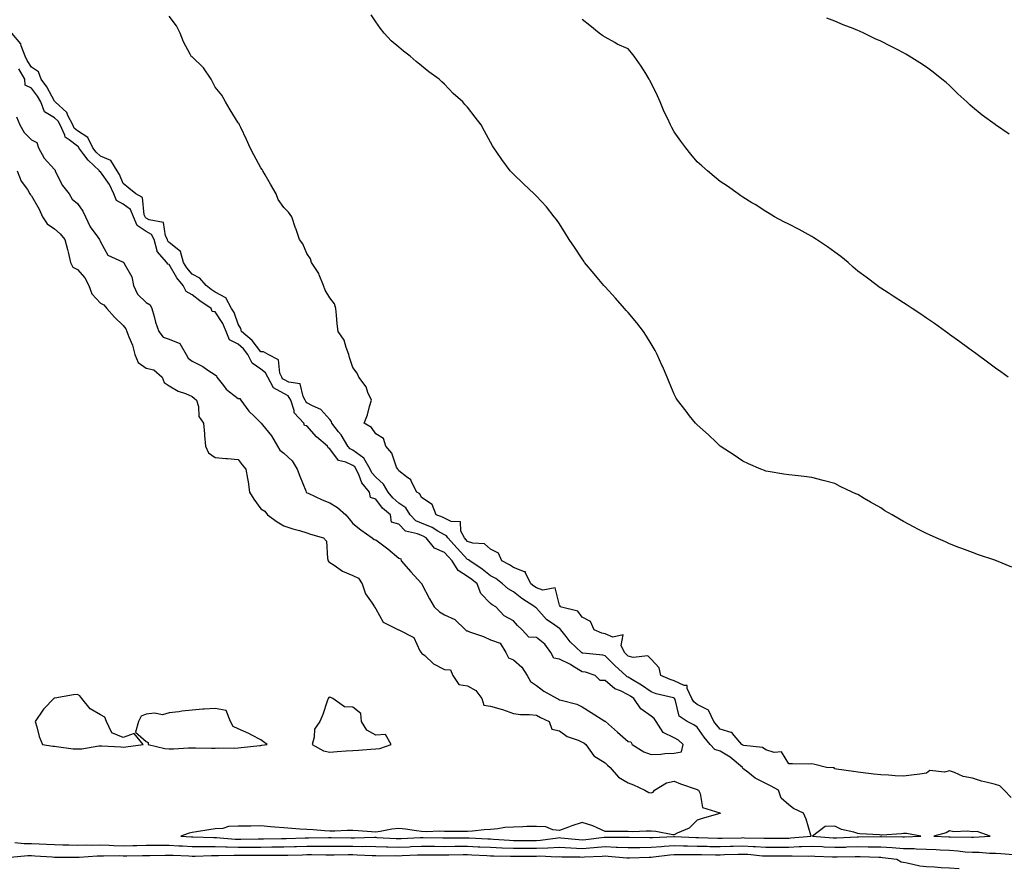
# Model space of a CAD drawing. Units: inches. Extents: x 897203 to 899843, y 7374458 to 7377098.
# Drawn here: x 898443 to 898872, y 7375418 to 7375788 of the extents above; entities that cross this region are included whole.
import ezdxf

# ---------------------------------------------------------------- set-up
doc = ezdxf.new("R2010")
doc.units = ezdxf.units.IN
doc.header["$MEASUREMENT"] = 0
doc.layers.add('Contour_89727374', color=7, linetype='Continuous', true_color=0x9f7658)

msp = doc.modelspace()

# ---------------------------------------------------------------- linework, layer by layer
at = {"layer": 'Contour_89727374'}
for points in [[(898875.26, 7375549.13, 3429), (898868.46, 7375551.92, 3429), (898868.17, 7375552.04, 3429), (898868.05, 7375552.08, 3429), (898867.8, 7375552.17, 3429), (898860.74, 7375554.61, 3429), (898858.05, 7375555.6, 3429), (898853.45, 7375557.31, 3429), (898852.16, 7375557.81, 3429), (898848.05, 7375559.39, 3429), (898846.27, 7375560.14, 3429), (898842.24, 7375561.92, 3429), (898839.33, 7375563.2, 3429), (898838.05, 7375563.79, 3429), (898834.18, 7375565.79, 3429), (898832.68, 7375566.55, 3429), (898828.05, 7375569.06, 3429), (898826.2, 7375570.07, 3429), (898823.08, 7375571.92, 3429), (898819.92, 7375573.78, 3429), (898818.05, 7375574.98, 3429), (898813.58, 7375577.45, 3429), (898810.81, 7375579.16, 3429), (898808.05, 7375580.81, 3429), (898807.26, 7375581.13, 3429), (898805.57, 7375581.92, 3429), (898800.45, 7375584.32, 3429), (898798.05, 7375585.59, 3429), (898793.05, 7375586.92, 3429), (898788.05, 7375588.28, 3429), (898784.75, 7375588.62, 3429), (898780.86, 7375589.11, 3429), (898778.05, 7375589.43, 3429), (898775.88, 7375589.75, 3429), (898769.07, 7375590.9, 3429), (898768.05, 7375591.05, 3429), (898767.42, 7375591.29, 3429), (898765.88, 7375591.92, 3429), (898760.4, 7375594.27, 3429), (898758.05, 7375595.36, 3429), (898754.16, 7375598.03, 3429), (898748.15, 7375601.92, 3429), (898748.08, 7375601.96, 3429), (898748.05, 7375601.98, 3429), (898746.38, 7375603.59, 3429), (898743, 7375606.87, 3429), (898738.05, 7375611.21, 3429), (898737.72, 7375611.59, 3429), (898737.42, 7375611.92, 3429), (898734.79, 7375615.18, 3429), (898733.23, 7375617.1, 3429), (898729.52, 7375621.92, 3429), (898728.98, 7375622.85, 3429), (898728.05, 7375624.54, 3429), (898725.9, 7375629.77, 3429), (898725.03, 7375631.92, 3429), (898722.94, 7375636.81, 3429), (898722.76, 7375637.21, 3429), (898720.68, 7375641.92, 3429), (898719.76, 7375643.64, 3429), (898718.05, 7375646.53, 3429), (898715.99, 7375649.86, 3429), (898714.66, 7375651.92, 3429), (898711.78, 7375655.65, 3429), (898708.05, 7375660.11, 3429), (898707.18, 7375661.04, 3429), (898706.38, 7375661.92, 3429), (898702.52, 7375666.39, 3429), (898698.05, 7375671.35, 3429), (898697.76, 7375671.63, 3429), (898697.47, 7375671.92, 3429), (898694.48, 7375675.49, 3429), (898693.18, 7375677.05, 3429), (898689.07, 7375681.92, 3429), (898688.69, 7375682.56, 3429), (898688.05, 7375683.59, 3429), (898684.71, 7375688.58, 3429), (898682.38, 7375691.92, 3429), (898680.79, 7375694.66, 3429), (898678.05, 7375698.79, 3429), (898676.77, 7375700.64, 3429), (898675.78, 7375701.92, 3429), (898672.38, 7375706.25, 3429), (898668.05, 7375710.94, 3429), (898667.57, 7375711.44, 3429), (898667.06, 7375711.92, 3429), (898662.37, 7375716.24, 3429), (898658.05, 7375720.41, 3429), (898657.3, 7375721.17, 3429), (898656.61, 7375721.92, 3429), (898652.98, 7375726.85, 3429), (898652.69, 7375727.28, 3429), (898649.54, 7375731.92, 3429), (898648.95, 7375732.82, 3429), (898648.05, 7375734.41, 3429), (898645.36, 7375739.23, 3429), (898643.99, 7375741.92, 3429), (898641.39, 7375745.26, 3429), (898638.05, 7375749.6, 3429), (898636.9, 7375750.77, 3429), (898636, 7375751.92, 3429), (898631.8, 7375755.67, 3429), (898628.05, 7375759.68, 3429), (898626.89, 7375760.76, 3429), (898625.74, 7375761.92, 3429), (898621.24, 7375765.11, 3429), (898618.05, 7375767.63, 3429), (898615.65, 7375769.52, 3429), (898613.1, 7375771.92, 3429), (898610.14, 7375774.01, 3429), (898608.05, 7375775.78, 3429), (898604.77, 7375778.64, 3429), (898601.73, 7375781.92, 3429), (898600.05, 7375783.92, 3429), (898598.05, 7375786.85, 3429), (898596.01, 7375789.88, 3429)], [(898874.84, 7375448.71, 3430), (898871.82, 7375451.92, 3430), (898869.98, 7375453.85, 3430), (898868.05, 7375454.42, 3430), (898864.6, 7375455.37, 3430), (898861.99, 7375455.86, 3430), (898858.05, 7375457.24, 3430), (898854.03, 7375457.9, 3430), (898850.25, 7375459.72, 3430), (898848.05, 7375460.35, 3430), (898845.91, 7375459.78, 3430), (898839.42, 7375460.55, 3430), (898838.05, 7375459.33, 3430), (898835.09, 7375458.96, 3430), (898831.43, 7375458.54, 3430), (898828.05, 7375458.11, 3430), (898824.33, 7375458.2, 3430), (898821.46, 7375458.51, 3430), (898818.05, 7375458.61, 3430), (898815.03, 7375458.9, 3430), (898810.4, 7375459.57, 3430), (898808.05, 7375459.82, 3430), (898806.21, 7375460.08, 3430), (898798.78, 7375461.19, 3430), (898798.05, 7375461.29, 3430), (898797.8, 7375461.66, 3430), (898794.48, 7375461.92, 3430), (898789.36, 7375463.23, 3430), (898788.05, 7375463.4, 3430), (898786.59, 7375463.38, 3430), (898779.6, 7375463.47, 3430), (898778.05, 7375463.44, 3430), (898774.8, 7375468.67, 3430), (898771.59, 7375468.38, 3430), (898768.05, 7375469.58, 3430), (898766.63, 7375470.51, 3430), (898758.48, 7375471.49, 3430), (898758.05, 7375471.64, 3430), (898757.89, 7375471.76, 3430), (898757.59, 7375471.92, 3430), (898754.18, 7375475.79, 3430), (898753.22, 7375477.09, 3430), (898752.91, 7375477.06, 3430), (898748.05, 7375478.61, 3430), (898746.52, 7375480.39, 3430), (898745.41, 7375481.92, 3430), (898743.02, 7375486.89, 3430), (898738.05, 7375489.28, 3430), (898736.58, 7375490.45, 3430), (898735.83, 7375491.92, 3430), (898733.71, 7375496.26, 3430), (898733.79, 7375497.66, 3430), (898732.4, 7375497.57, 3430), (898728.05, 7375499.66, 3430), (898726.32, 7375500.19, 3430), (898722.25, 7375501.92, 3430), (898721.49, 7375505.36, 3430), (898718.05, 7375509.08, 3430), (898716.63, 7375510.5, 3430), (898710.22, 7375509.75, 3430), (898708.05, 7375510.37, 3430), (898707.24, 7375511.11, 3430), (898706.45, 7375511.92, 3430), (898705, 7375514.97, 3430), (898705.81, 7375519.68, 3430), (898701.3, 7375518.67, 3430), (898698.05, 7375520.08, 3430), (898696.57, 7375520.44, 3430), (898693.24, 7375521.92, 3430), (898691.65, 7375525.52, 3430), (898688.05, 7375527.35, 3430), (898686.08, 7375529.95, 3430), (898678.42, 7375531.92, 3430), (898678.47, 7375532.34, 3430), (898678.05, 7375532.6, 3430), (898676.24, 7375540.11, 3430), (898670.87, 7375539.1, 3430), (898668.05, 7375540.1, 3430), (898666.96, 7375540.83, 3430), (898665.55, 7375541.92, 3430), (898663.23, 7375546.74, 3430), (898663.33, 7375547.2, 3430), (898662.9, 7375547.07, 3430), (898658.05, 7375549.05, 3430), (898656.37, 7375550.24, 3430), (898653.05, 7375551.92, 3430), (898651.47, 7375555.34, 3430), (898648.05, 7375557.01, 3430), (898645.42, 7375559.29, 3430), (898640.37, 7375559.6, 3430), (898638.05, 7375560.4, 3430), (898637.32, 7375561.19, 3430), (898636.65, 7375561.92, 3430), (898635.18, 7375564.79, 3430), (898635.03, 7375568.9, 3430), (898630.92, 7375569.06, 3430), (898628.05, 7375570.52, 3430), (898627.15, 7375571.02, 3430), (898624.34, 7375571.92, 3430), (898622.6, 7375576.47, 3430), (898618.05, 7375579.58, 3430), (898617.3, 7375581.17, 3430), (898615.89, 7375581.92, 3430), (898613.64, 7375586.33, 3430), (898613.39, 7375587.27, 3430), (898611.44, 7375588.53, 3430), (898608.05, 7375591.19, 3430), (898607.85, 7375591.72, 3430), (898607.6, 7375591.92, 3430), (898607.16, 7375592.81, 3430), (898605.02, 7375598.89, 3430), (898602.45, 7375601.92, 3430), (898601.39, 7375605.26, 3430), (898598.05, 7375607.32, 3430), (898596.16, 7375610.03, 3430), (898593, 7375611.92, 3430), (898594.42, 7375615.54, 3430), (898595.29, 7375619.16, 3430), (898596.17, 7375621.92, 3430), (898594.66, 7375625.31, 3430), (898593.93, 7375627.8, 3430), (898590.74, 7375631.92, 3430), (898589.91, 7375633.78, 3430), (898588.05, 7375636.26, 3430), (898586.64, 7375640.51, 3430), (898586.33, 7375641.92, 3430), (898585.13, 7375644.85, 3430), (898584.27, 7375648.14, 3430), (898581.64, 7375651.92, 3430), (898581.29, 7375655.16, 3430), (898580.97, 7375659, 3430), (898580.67, 7375661.92, 3430), (898580.08, 7375663.95, 3430), (898578.05, 7375666.61, 3430), (898575.98, 7375669.85, 3430), (898575.27, 7375671.92, 3430), (898573.36, 7375676.62, 3430), (898573.23, 7375677.1, 3430), (898570.05, 7375681.92, 3430), (898569.63, 7375683.51, 3430), (898568.05, 7375685.93, 3430), (898566.21, 7375690.08, 3430), (898564.84, 7375691.92, 3430), (898563.2, 7375696.77, 3430), (898563.12, 7375696.99, 3430), (898561.52, 7375701.92, 3430), (898560, 7375703.87, 3430), (898558.05, 7375705.93, 3430), (898555.55, 7375709.42, 3430), (898554.73, 7375711.92, 3430), (898552.18, 7375716.05, 3430), (898549.87, 7375720.1, 3430), (898548.81, 7375721.92, 3430), (898548.59, 7375722.46, 3430), (898548.05, 7375723.18, 3430), (898544.98, 7375728.85, 3430), (898543.35, 7375731.92, 3430), (898541.72, 7375735.59, 3430), (898539.22, 7375740.75, 3430), (898538.67, 7375741.92, 3430), (898538.47, 7375742.34, 3430), (898538.05, 7375742.78, 3430), (898534.61, 7375748.48, 3430), (898532.63, 7375751.92, 3430), (898530.96, 7375754.83, 3430), (898528.05, 7375758.41, 3430), (898526.85, 7375760.72, 3430), (898526.3, 7375761.92, 3430), (898522.98, 7375766.85, 3430), (898518.05, 7375771.54, 3430), (898517.76, 7375771.63, 3430), (898517.58, 7375771.92, 3430), (898517.15, 7375772.82, 3430), (898514.31, 7375778.18, 3430), (898512.84, 7375781.92, 3430), (898511.19, 7375785.06, 3430), (898508.05, 7375789.27, 3430)], [(898873.54, 7375631.92, 3428), (898870.4, 7375634.28, 3428), (898868.05, 7375635.93, 3428), (898864.66, 7375638.53, 3428), (898860.05, 7375641.92, 3428), (898858.89, 7375642.76, 3428), (898858.05, 7375643.32, 3428), (898853.13, 7375647, 3428), (898852.59, 7375647.38, 3428), (898848.05, 7375650.65, 3428), (898847.33, 7375651.2, 3428), (898846.34, 7375651.92, 3428), (898841.49, 7375655.36, 3428), (898838.05, 7375657.64, 3428), (898835.55, 7375659.42, 3428), (898831.82, 7375661.92, 3428), (898829.55, 7375663.42, 3428), (898828.05, 7375664.34, 3428), (898823.42, 7375667.29, 3428), (898821.3, 7375668.67, 3428), (898818.05, 7375670.78, 3428), (898817.39, 7375671.26, 3428), (898816.53, 7375671.92, 3428), (898811.69, 7375675.56, 3428), (898808.05, 7375678.22, 3428), (898806.09, 7375679.96, 3428), (898803.84, 7375681.92, 3428), (898800.66, 7375684.53, 3428), (898798.05, 7375686.44, 3428), (898794.89, 7375688.76, 3428), (898790.1, 7375691.92, 3428), (898788.88, 7375692.75, 3428), (898788.05, 7375693.25, 3428), (898785.09, 7375694.89, 3428), (898782.48, 7375696.35, 3428), (898778.05, 7375698.68, 3428), (898775.89, 7375699.75, 3428), (898771.78, 7375701.92, 3428), (898769.46, 7375703.33, 3428), (898768.05, 7375704.17, 3428), (898763.31, 7375707.18, 3428), (898761.98, 7375708, 3428), (898758.05, 7375710.41, 3428), (898757.18, 7375711.05, 3428), (898755.91, 7375711.92, 3428), (898751.32, 7375715.19, 3428), (898748.05, 7375717.27, 3428), (898745.55, 7375719.42, 3428), (898742.58, 7375721.92, 3428), (898740.16, 7375724.04, 3428), (898738.05, 7375725.82, 3428), (898735.3, 7375729.17, 3428), (898733.11, 7375731.92, 3428), (898730.97, 7375734.84, 3428), (898728.05, 7375738.93, 3428), (898727, 7375740.86, 3428), (898726.46, 7375741.92, 3428), (898725.12, 7375744.85, 3428), (898723.78, 7375747.65, 3428), (898721.97, 7375751.92, 3428), (898720.76, 7375754.63, 3428), (898718.05, 7375760.31, 3428), (898717.46, 7375761.34, 3428), (898717.18, 7375761.92, 3428), (898715.66, 7375764.31, 3428), (898713.66, 7375767.53, 3428), (898710.58, 7375771.92, 3428), (898709.47, 7375773.34, 3428), (898708.05, 7375775.02, 3428), (898703.25, 7375777.11, 3428), (898702.17, 7375777.8, 3428), (898698.05, 7375780.2, 3428), (898696.94, 7375780.81, 3428), (898695.46, 7375781.92, 3428), (898691.33, 7375785.2, 3428), (898688.05, 7375787.91, 3428)], [(898874, 7375737.87, 3427), (898868.1, 7375741.92, 3427), (898868.05, 7375741.96, 3427), (898867.89, 7375742.08, 3427), (898862.31, 7375746.18, 3427), (898858.05, 7375749.72, 3427), (898856.83, 7375750.71, 3427), (898855.53, 7375751.92, 3427), (898851.65, 7375755.52, 3427), (898848.05, 7375759.12, 3427), (898846.52, 7375760.39, 3427), (898844.76, 7375761.92, 3427), (898840.99, 7375764.86, 3427), (898838.05, 7375767.1, 3427), (898835.11, 7375768.98, 3427), (898830.53, 7375771.92, 3427), (898828.95, 7375772.82, 3427), (898828.05, 7375773.33, 3427), (898825.19, 7375774.78, 3427), (898822.34, 7375776.21, 3427), (898818.05, 7375778.43, 3427), (898815.65, 7375779.52, 3427), (898810.65, 7375781.92, 3427), (898808.85, 7375782.72, 3427), (898808.05, 7375783.1, 3427), (898806.07, 7375783.9, 3427), (898801.76, 7375785.62, 3427), (898798.05, 7375787.17, 3427), (898794.64, 7375788.51, 3427)], [(898441.87, 7375721.92, 3431), (898443.58, 7375717.45, 3431), (898446.25, 7375713.72, 3431), (898447.37, 7375711.92, 3431), (898447.59, 7375711.46, 3431), (898448.05, 7375711.03, 3431), (898451.35, 7375705.22, 3431), (898452.8, 7375701.92, 3431), (898454.93, 7375698.8, 3431), (898458.05, 7375696.64, 3431), (898460.62, 7375694.49, 3431), (898462.58, 7375691.92, 3431), (898463.8, 7375687.68, 3431), (898464.13, 7375685.84, 3431), (898465.08, 7375681.92, 3431), (898466.07, 7375679.94, 3431), (898468.05, 7375678.85, 3431), (898471.35, 7375675.21, 3431), (898473.09, 7375671.92, 3431), (898474.4, 7375668.27, 3431), (898478.05, 7375664.23, 3431), (898479.61, 7375663.48, 3431), (898480.9, 7375661.92, 3431), (898484.22, 7375658.09, 3431), (898488.05, 7375654.43, 3431), (898489.13, 7375653, 3431), (898489.61, 7375651.92, 3431), (898490.41, 7375649.56, 3431), (898492.01, 7375645.88, 3431), (898493.01, 7375641.92, 3431), (898494.57, 7375638.44, 3431), (898498.05, 7375635.87, 3431), (898501.29, 7375635.16, 3431), (898504.92, 7375631.92, 3431), (898505.79, 7375629.66, 3431), (898508.05, 7375628.2, 3431), (898511.98, 7375625.85, 3431), (898515.13, 7375624.84, 3431), (898518.05, 7375623.62, 3431), (898518.94, 7375622.81, 3431), (898519.93, 7375621.92, 3431), (898520.76, 7375619.21, 3431), (898521.03, 7375614.9, 3431), (898522.93, 7375611.92, 3431), (898523.46, 7375607.33, 3431), (898523.44, 7375606.53, 3431), (898523.85, 7375601.92, 3431), (898525.15, 7375599.02, 3431), (898528.05, 7375597.01, 3431), (898532.66, 7375596.53, 3431), (898533.5, 7375596.47, 3431), (898538.05, 7375596.03, 3431), (898539.88, 7375593.75, 3431), (898541.44, 7375591.92, 3431), (898542.11, 7375587.86, 3431), (898542.5, 7375586.37, 3431), (898543.08, 7375581.92, 3431), (898544.87, 7375578.74, 3431), (898548.05, 7375574.55, 3431), (898549.66, 7375573.53, 3431), (898550.93, 7375571.92, 3431), (898555.04, 7375568.91, 3431), (898558.05, 7375567.2, 3431), (898561.93, 7375565.81, 3431), (898564.83, 7375565.14, 3431), (898568.05, 7375564.19, 3431), (898569.65, 7375563.52, 3431), (898575.23, 7375561.92, 3431), (898576.64, 7375560.51, 3431), (898576.98, 7375552.99, 3431), (898577.36, 7375551.92, 3431), (898577.6, 7375551.47, 3431), (898578.05, 7375551.23, 3431), (898579.95, 7375550.02, 3431), (898583.57, 7375547.44, 3431), (898588.05, 7375545.57, 3431), (898590.52, 7375544.39, 3431), (898592.09, 7375541.92, 3431), (898593.61, 7375537.48, 3431), (898596.51, 7375533.46, 3431), (898597.45, 7375531.92, 3431), (898597.66, 7375531.53, 3431), (898598.05, 7375531.05, 3431), (898601.35, 7375525.22, 3431), (898607.99, 7375521.92, 3431), (898608.01, 7375521.88, 3431), (898608.05, 7375521.88, 3431), (898608.17, 7375521.8, 3431), (898614.64, 7375518.51, 3431), (898617.28, 7375512.69, 3431), (898617.77, 7375511.92, 3431), (898617.92, 7375511.79, 3431), (898618.05, 7375511.75, 3431), (898619.37, 7375510.6, 3431), (898623.24, 7375507.11, 3431), (898628.05, 7375504.56, 3431), (898630.57, 7375504.44, 3431), (898631.67, 7375501.92, 3431), (898634.19, 7375498.06, 3431), (898638.05, 7375497.4, 3431), (898641.6, 7375495.47, 3431), (898644.27, 7375491.92, 3431), (898645.18, 7375489.05, 3431), (898648.05, 7375488.56, 3431), (898652.7, 7375487.27, 3431), (898653.3, 7375487.17, 3431), (898658.05, 7375485.38, 3431), (898661.14, 7375485.01, 3431), (898664.98, 7375484.99, 3431), (898668.05, 7375484.69, 3431), (898669.82, 7375483.69, 3431), (898673.59, 7375481.92, 3431), (898674.7, 7375478.56, 3431), (898678.05, 7375477.88, 3431), (898681.46, 7375475.33, 3431), (898686.19, 7375473.78, 3431), (898688.05, 7375472.93, 3431), (898688.68, 7375472.56, 3431), (898689.65, 7375471.92, 3431), (898693.14, 7375467.01, 3431), (898698.05, 7375463.91, 3431), (898699.02, 7375462.89, 3431), (898700.23, 7375461.92, 3431), (898703.79, 7375457.66, 3431), (898708.05, 7375455.21, 3431), (898710.38, 7375454.26, 3431), (898715.32, 7375451.92, 3431), (898717.07, 7375450.94, 3431), (898718.05, 7375450.79, 3431), (898718.9, 7375451.07, 3431), (898719.53, 7375451.92, 3431), (898724.77, 7375455.2, 3431), (898728.05, 7375455.97, 3431), (898730.81, 7375454.68, 3431), (898737.6, 7375452.37, 3431), (898738.05, 7375452.2, 3431), (898738.28, 7375452.15, 3431), (898738.69, 7375451.92, 3431), (898739.39, 7375450.58, 3431), (898740.48, 7375444.35, 3431), (898747.92, 7375442.05, 3431), (898748.05, 7375441.97, 3431), (898748.26, 7375441.92, 3431), (898748.12, 7375441.85, 3431), (898748.05, 7375441.84, 3431), (898747.94, 7375441.81, 3431), (898740.32, 7375439.65, 3431), (898738.05, 7375438.89, 3431), (898734.6, 7375435.37, 3431), (898729.37, 7375433.24, 3431), (898728.05, 7375432.52, 3431), (898727.42, 7375432.56, 3431), (898720.12, 7375433.98, 3431), (898718.05, 7375434.07, 3431), (898715.84, 7375434.13, 3431), (898710, 7375433.87, 3431), (898708.05, 7375433.93, 3431), (898706.01, 7375433.96, 3431), (898700.08, 7375433.95, 3431), (898698.05, 7375433.97, 3431), (898694.46, 7375435.51, 3431), (898692.61, 7375436.48, 3431), (898688.05, 7375437.88, 3431), (898683.47, 7375436.5, 3431), (898682.02, 7375435.89, 3431), (898678.05, 7375434.45, 3431), (898675.27, 7375434.7, 3431), (898672.17, 7375436.04, 3431), (898668.05, 7375436.21, 3431), (898663.9, 7375436.07, 3431), (898662.17, 7375436.04, 3431), (898658.05, 7375435.9, 3431), (898654.31, 7375435.66, 3431), (898651.28, 7375435.15, 3431), (898648.05, 7375434.9, 3431), (898645.25, 7375434.72, 3431), (898640.19, 7375434.06, 3431), (898638.05, 7375433.9, 3431), (898636.03, 7375433.94, 3431), (898630.07, 7375433.94, 3431), (898628.05, 7375433.98, 3431), (898625.9, 7375434.07, 3431), (898620, 7375433.87, 3431), (898618.05, 7375433.98, 3431), (898615.76, 7375434.21, 3431), (898611.07, 7375434.94, 3431), (898608.05, 7375435.21, 3431), (898605.04, 7375434.93, 3431), (898600.02, 7375433.89, 3431), (898598.05, 7375433.66, 3431), (898596.2, 7375433.77, 3431), (898590.35, 7375434.22, 3431), (898588.05, 7375434.35, 3431), (898585.63, 7375434.34, 3431), (898580.24, 7375434.11, 3431), (898578.05, 7375434.1, 3431), (898575.74, 7375434.23, 3431), (898570.8, 7375434.67, 3431), (898568.05, 7375434.81, 3431), (898564.95, 7375435.02, 3431), (898561.45, 7375435.32, 3431), (898558.05, 7375435.54, 3431), (898554.07, 7375435.9, 3431), (898552.16, 7375436.03, 3431), (898548.05, 7375436.42, 3431), (898543.67, 7375436.3, 3431), (898542.48, 7375436.35, 3431), (898538.05, 7375436.23, 3431), (898533.9, 7375436.07, 3431), (898531.44, 7375435.31, 3431), (898528.05, 7375435.09, 3431), (898525.26, 7375434.71, 3431), (898519.96, 7375433.83, 3431), (898518.05, 7375433.56, 3431), (898516.71, 7375433.26, 3431), (898513.1, 7375431.92, 3431), (898517.75, 7375431.62, 3431), (898518.05, 7375431.6, 3431), (898518.37, 7375431.6, 3431), (898527.45, 7375431.32, 3431), (898528.05, 7375431.32, 3431), (898528.67, 7375431.3, 3431), (898536.81, 7375430.68, 3431), (898538.05, 7375430.65, 3431), (898539.31, 7375430.66, 3431), (898546.88, 7375430.74, 3431), (898548.05, 7375430.75, 3431), (898549.21, 7375430.76, 3431), (898557.03, 7375430.9, 3431), (898558.05, 7375430.91, 3431), (898559.03, 7375430.94, 3431), (898567.26, 7375431.13, 3431), (898568.05, 7375431.15, 3431), (898568.82, 7375431.14, 3431), (898577.48, 7375431.35, 3431), (898578.05, 7375431.35, 3431), (898578.62, 7375431.35, 3431), (898587.38, 7375431.25, 3431), (898588.05, 7375431.25, 3431), (898588.73, 7375431.24, 3431), (898597.56, 7375431.43, 3431), (898598.05, 7375431.42, 3431), (898598.56, 7375431.41, 3431), (898607, 7375430.87, 3431), (898608.05, 7375430.84, 3431), (898609.09, 7375430.88, 3431), (898617.42, 7375431.29, 3431), (898618.05, 7375431.31, 3431), (898618.66, 7375431.31, 3431), (898627.34, 7375431.21, 3431), (898628.05, 7375431.21, 3431), (898628.76, 7375431.21, 3431), (898637.34, 7375431.21, 3431), (898638.05, 7375431.22, 3431), (898638.78, 7375431.19, 3431), (898646.91, 7375430.78, 3431), (898648.05, 7375430.73, 3431), (898649.3, 7375430.67, 3431), (898656.3, 7375430.17, 3431), (898658.05, 7375430.11, 3431), (898659.87, 7375430.1, 3431), (898666.17, 7375430.04, 3431), (898668.05, 7375430.04, 3431), (898669.85, 7375430.13, 3431), (898677.4, 7375431.27, 3431), (898678.05, 7375431.31, 3431), (898678.7, 7375431.26, 3431), (898686.55, 7375430.42, 3431), (898688.05, 7375430.34, 3431), (898689.52, 7375430.45, 3431), (898697.59, 7375431.46, 3431), (898698.05, 7375431.5, 3431), (898698.49, 7375431.48, 3431), (898707.6, 7375431.47, 3431), (898708.05, 7375431.45, 3431), (898708.51, 7375431.46, 3431), (898717.49, 7375431.36, 3431), (898718.05, 7375431.37, 3431), (898718.56, 7375431.41, 3431), (898727.93, 7375431.81, 3431), (898728.05, 7375431.81, 3431), (898728.16, 7375431.81, 3431), (898737.45, 7375431.32, 3431), (898738.05, 7375431.31, 3431), (898738.67, 7375431.3, 3431), (898747.15, 7375431.02, 3431), (898748.05, 7375431.01, 3431), (898748.94, 7375431.03, 3431), (898757.4, 7375431.27, 3431), (898758.05, 7375431.29, 3431), (898758.72, 7375431.25, 3431), (898767.19, 7375431.06, 3431), (898768.05, 7375431.01, 3431), (898768.96, 7375431.01, 3431), (898777.22, 7375431.09, 3431), (898778.05, 7375431.1, 3431), (898778.85, 7375431.13, 3431), (898787.8, 7375431.92, 3431), (898787.66, 7375432.3, 3431), (898785.53, 7375439.4, 3431), (898784.47, 7375441.92, 3431), (898780.13, 7375444, 3431), (898778.05, 7375445.52, 3431), (898774.63, 7375448.5, 3431), (898773.56, 7375451.92, 3431), (898770.05, 7375453.92, 3431), (898768.05, 7375454.9, 3431), (898763.31, 7375457.18, 3431), (898760.13, 7375459.83, 3431), (898758.05, 7375461.47, 3431), (898757.81, 7375461.68, 3431), (898757.82, 7375461.92, 3431), (898752.49, 7375466.36, 3431), (898748.05, 7375468.94, 3431), (898745.84, 7375469.72, 3431), (898743.74, 7375471.92, 3431), (898741.14, 7375475.01, 3431), (898738.05, 7375479.38, 3431), (898736.65, 7375480.52, 3431), (898733.74, 7375481.92, 3431), (898730.29, 7375484.16, 3431), (898728.44, 7375491.54, 3431), (898728.24, 7375491.92, 3431), (898728.18, 7375492.05, 3431), (898728.05, 7375492.11, 3431), (898727.78, 7375492.19, 3431), (898720.16, 7375494.03, 3431), (898718.05, 7375494.81, 3431), (898713.91, 7375497.79, 3431), (898709.93, 7375500.04, 3431), (898708.05, 7375501.17, 3431), (898707.55, 7375501.42, 3431), (898706.99, 7375501.92, 3431), (898702.33, 7375506.2, 3431), (898698.05, 7375510.57, 3431), (898696.97, 7375510.84, 3431), (898688.27, 7375511.7, 3431), (898688.05, 7375511.75, 3431), (898687.94, 7375511.81, 3431), (898687.7, 7375511.92, 3431), (898682.73, 7375516.6, 3431), (898680.98, 7375518.98, 3431), (898678.73, 7375521.92, 3431), (898678.42, 7375522.29, 3431), (898678.05, 7375522.47, 3431), (898676.03, 7375523.94, 3431), (898672.46, 7375526.33, 3431), (898668.05, 7375531.28, 3431), (898667.72, 7375531.59, 3431), (898667.43, 7375531.92, 3431), (898661.7, 7375535.57, 3431), (898658.05, 7375538.35, 3431), (898655.81, 7375539.68, 3431), (898653.29, 7375541.92, 3431), (898650.3, 7375544.16, 3431), (898648.05, 7375545.42, 3431), (898644.45, 7375548.32, 3431), (898638.97, 7375551.92, 3431), (898638.49, 7375552.36, 3431), (898638.05, 7375552.51, 3431), (898633.54, 7375557.41, 3431), (898629.39, 7375561.92, 3431), (898628.93, 7375562.8, 3431), (898628.05, 7375563.26, 3431), (898625.05, 7375564.92, 3431), (898622.58, 7375566.45, 3431), (898618.05, 7375568.31, 3431), (898615.54, 7375569.41, 3431), (898613.08, 7375571.92, 3431), (898611.11, 7375574.98, 3431), (898608.05, 7375577.09, 3431), (898605.45, 7375579.32, 3431), (898603.41, 7375581.92, 3431), (898601.49, 7375585.36, 3431), (898598.05, 7375588.39, 3431), (898596.4, 7375590.27, 3431), (898595.6, 7375591.92, 3431), (898592.8, 7375596.67, 3431), (898588.05, 7375600.18, 3431), (898586.87, 7375600.74, 3431), (898585.87, 7375601.92, 3431), (898582.91, 7375606.78, 3431), (898581.86, 7375608.11, 3431), (898578.94, 7375611.92, 3431), (898578.79, 7375612.66, 3431), (898578.05, 7375613.53, 3431), (898574.08, 7375617.95, 3431), (898570.51, 7375619.46, 3431), (898568.05, 7375620.85, 3431), (898567.53, 7375621.39, 3431), (898567.35, 7375621.92, 3431), (898566.39, 7375623.57, 3431), (898565.15, 7375629.02, 3431), (898560.12, 7375629.85, 3431), (898558.05, 7375630.95, 3431), (898557.42, 7375631.29, 3431), (898557.08, 7375631.92, 3431), (898556.3, 7375633.67, 3431), (898555.74, 7375639.61, 3431), (898551.12, 7375641.92, 3431), (898549.17, 7375643.04, 3431), (898548.05, 7375643.02, 3431), (898544.16, 7375648.03, 3431), (898539.54, 7375651.92, 3431), (898539.31, 7375653.18, 3431), (898538.05, 7375655.15, 3431), (898536.31, 7375660.18, 3431), (898535.27, 7375661.92, 3431), (898532.74, 7375666.61, 3431), (898528.05, 7375669.02, 3431), (898526.35, 7375670.22, 3431), (898524.15, 7375671.92, 3431), (898521.33, 7375675.2, 3431), (898518.05, 7375676.87, 3431), (898515.75, 7375679.62, 3431), (898514.31, 7375681.92, 3431), (898512.93, 7375686.8, 3431), (898508.05, 7375690.68, 3431), (898507.45, 7375691.32, 3431), (898507.28, 7375691.92, 3431), (898506.4, 7375693.57, 3431), (898505.54, 7375699.41, 3431), (898499.35, 7375700.62, 3431), (898498.05, 7375701.35, 3431), (898497.71, 7375701.58, 3431), (898497.57, 7375701.92, 3431), (898497.19, 7375702.78, 3431), (898496.38, 7375710.25, 3431), (898493.48, 7375711.92, 3431), (898490.5, 7375714.37, 3431), (898488.05, 7375716.38, 3431), (898486.47, 7375720.34, 3431), (898485.42, 7375721.92, 3431), (898482.62, 7375726.49, 3431), (898478.05, 7375728.33, 3431), (898476.21, 7375730.08, 3431), (898474.79, 7375731.92, 3431), (898472.63, 7375736.5, 3431), (898468.05, 7375739.41, 3431), (898466.65, 7375740.52, 3431), (898466.01, 7375741.92, 3431), (898463.9, 7375746.07, 3431), (898463.48, 7375747.35, 3431), (898458.35, 7375751.92, 3431), (898458.24, 7375752.11, 3431), (898458.05, 7375752.23, 3431), (898454.69, 7375758.56, 3431), (898452.27, 7375761.92, 3431), (898451.14, 7375765.01, 3431), (898448.05, 7375767.07, 3431), (898446.18, 7375770.06, 3431), (898445.33, 7375771.92, 3431), (898443.58, 7375776.39, 3431), (898443.43, 7375777.3, 3431), (898439.48, 7375781.92, 3431)], [(898441.55, 7375745.42, 3432), (898443.02, 7375741.92, 3432), (898444.8, 7375738.67, 3432), (898448.05, 7375735.44, 3432), (898450.37, 7375734.24, 3432), (898451.18, 7375731.92, 3432), (898453.62, 7375727.49, 3432), (898458.05, 7375722.43, 3432), (898458.39, 7375722.26, 3432), (898458.33, 7375721.92, 3432), (898458.71, 7375721.26, 3432), (898461.59, 7375715.46, 3432), (898464.51, 7375711.92, 3432), (898465.73, 7375709.6, 3432), (898468.05, 7375707.62, 3432), (898470.46, 7375704.33, 3432), (898471.63, 7375701.92, 3432), (898473.63, 7375697.5, 3432), (898476.9, 7375693.07, 3432), (898477.67, 7375691.92, 3432), (898477.76, 7375691.63, 3432), (898478.05, 7375691.02, 3432), (898481.28, 7375685.15, 3432), (898487.66, 7375682.31, 3432), (898488.05, 7375682.06, 3432), (898488.18, 7375682.05, 3432), (898488.29, 7375681.92, 3432), (898488.42, 7375681.55, 3432), (898491.82, 7375675.7, 3432), (898492.49, 7375671.92, 3432), (898494.25, 7375668.12, 3432), (898498.05, 7375664.56, 3432), (898499.69, 7375663.56, 3432), (898500.46, 7375661.92, 3432), (898501.51, 7375658.46, 3432), (898502.1, 7375655.96, 3432), (898503.6, 7375651.92, 3432), (898505.48, 7375649.35, 3432), (898508.05, 7375648.5, 3432), (898512.72, 7375646.59, 3432), (898515.39, 7375641.92, 3432), (898516.37, 7375640.24, 3432), (898518.05, 7375638.99, 3432), (898522.69, 7375636.56, 3432), (898524.91, 7375635.06, 3432), (898528.05, 7375633.05, 3432), (898528.67, 7375632.54, 3432), (898528.82, 7375631.92, 3432), (898531.66, 7375628.31, 3432), (898532.83, 7375626.7, 3432), (898534.36, 7375625.61, 3432), (898538.05, 7375622.75, 3432), (898538.77, 7375622.64, 3432), (898539.22, 7375621.92, 3432), (898542.8, 7375617.17, 3432), (898543.01, 7375616.88, 3432), (898544.9, 7375615.07, 3432), (898548.05, 7375612.04, 3432), (898548.14, 7375612.01, 3432), (898548.19, 7375611.92, 3432), (898548.69, 7375611.28, 3432), (898552.6, 7375606.47, 3432), (898555.17, 7375601.92, 3432), (898556.33, 7375600.2, 3432), (898558.05, 7375598.79, 3432), (898561.7, 7375595.57, 3432), (898563.88, 7375591.92, 3432), (898565.01, 7375588.87, 3432), (898567.57, 7375582.4, 3432), (898567.75, 7375581.92, 3432), (898567.86, 7375581.73, 3432), (898568.05, 7375581.6, 3432), (898568.61, 7375581.36, 3432), (898574.68, 7375578.55, 3432), (898578.05, 7375577.26, 3432), (898581.34, 7375575.21, 3432), (898584.95, 7375571.92, 3432), (898586.43, 7375570.3, 3432), (898588.05, 7375568.15, 3432), (898591.51, 7375565.38, 3432), (898596.52, 7375561.92, 3432), (898597.39, 7375561.26, 3432), (898598.05, 7375561.06, 3432), (898601.51, 7375558.46, 3432), (898603.29, 7375557.16, 3432), (898608.05, 7375553.11, 3432), (898608.95, 7375552.82, 3432), (898609.08, 7375551.92, 3432), (898613.28, 7375547.15, 3432), (898618.05, 7375542, 3432), (898618.1, 7375541.97, 3432), (898618.11, 7375541.92, 3432), (898618.17, 7375541.8, 3432), (898621.45, 7375535.32, 3432), (898623.52, 7375531.92, 3432), (898625.78, 7375529.65, 3432), (898628.05, 7375528.33, 3432), (898632.45, 7375526.32, 3432), (898637.2, 7375521.92, 3432), (898637.53, 7375521.4, 3432), (898638.05, 7375521.37, 3432), (898638.95, 7375521.02, 3432), (898645.04, 7375518.91, 3432), (898648.05, 7375517.51, 3432), (898652.24, 7375516.11, 3432), (898654.7, 7375511.92, 3432), (898655.82, 7375509.69, 3432), (898658.05, 7375508.76, 3432), (898661.68, 7375505.55, 3432), (898664.05, 7375501.92, 3432), (898665.41, 7375499.27, 3432), (898668.05, 7375497.59, 3432), (898671.25, 7375495.12, 3432), (898677.15, 7375491.92, 3432), (898677.72, 7375491.59, 3432), (898678.05, 7375491.42, 3432), (898678.83, 7375491.14, 3432), (898685.65, 7375489.52, 3432), (898688.05, 7375488.26, 3432), (898691.91, 7375485.78, 3432), (898697.89, 7375482.08, 3432), (898698.05, 7375481.98, 3432), (898698.1, 7375481.97, 3432), (898698.11, 7375481.92, 3432), (898703.39, 7375477.26, 3432), (898708.05, 7375473.21, 3432), (898709.23, 7375473.1, 3432), (898709.78, 7375471.92, 3432), (898714.82, 7375468.69, 3432), (898718.05, 7375467.51, 3432), (898722.26, 7375467.7, 3432), (898724.02, 7375467.89, 3432), (898728.05, 7375468.1, 3432), (898731.29, 7375468.68, 3432), (898732.04, 7375471.92, 3432), (898729.89, 7375473.76, 3432), (898728.05, 7375474.79, 3432), (898723.27, 7375477.15, 3432), (898720.17, 7375481.92, 3432), (898719.4, 7375483.27, 3432), (898718.05, 7375484.22, 3432), (898713.54, 7375487.41, 3432), (898710.5, 7375491.92, 3432), (898709.09, 7375492.97, 3432), (898708.05, 7375493.59, 3432), (898704.71, 7375495.27, 3432), (898702.29, 7375496.16, 3432), (898698.05, 7375499.75, 3432), (898695.86, 7375499.73, 3432), (898693.58, 7375501.92, 3432), (898689.47, 7375503.34, 3432), (898688.05, 7375503.62, 3432), (898683.9, 7375506.07, 3432), (898682.85, 7375506.72, 3432), (898678.05, 7375509.11, 3432), (898675.57, 7375509.45, 3432), (898674.34, 7375511.92, 3432), (898671.71, 7375515.58, 3432), (898668.05, 7375518.51, 3432), (898664.82, 7375518.69, 3432), (898661.84, 7375521.92, 3432), (898659.88, 7375523.75, 3432), (898658.05, 7375525.82, 3432), (898654.04, 7375527.91, 3432), (898650.32, 7375531.92, 3432), (898648.83, 7375532.7, 3432), (898648.05, 7375533.37, 3432), (898643.81, 7375537.69, 3432), (898642.2, 7375541.92, 3432), (898639.92, 7375543.79, 3432), (898638.05, 7375545.07, 3432), (898633.9, 7375547.77, 3432), (898631.35, 7375551.92, 3432), (898629.77, 7375553.64, 3432), (898628.05, 7375555.5, 3432), (898623.58, 7375557.45, 3432), (898619.96, 7375561.92, 3432), (898618.78, 7375562.65, 3432), (898618.05, 7375562.95, 3432), (898616.21, 7375563.76, 3432), (898610.99, 7375564.86, 3432), (898608.05, 7375567.89, 3432), (898604.96, 7375568.83, 3432), (898604.51, 7375571.92, 3432), (898600.99, 7375574.86, 3432), (898598.05, 7375578.81, 3432), (898595.7, 7375579.57, 3432), (898595.28, 7375581.92, 3432), (898591.99, 7375585.86, 3432), (898590.87, 7375589.1, 3432), (898589.51, 7375591.92, 3432), (898588.96, 7375592.83, 3432), (898588.05, 7375593.51, 3432), (898585, 7375594.98, 3432), (898581.84, 7375595.71, 3432), (898578.05, 7375600.78, 3432), (898577.25, 7375601.12, 3432), (898577.07, 7375601.92, 3432), (898572.17, 7375606.04, 3432), (898568.05, 7375610.77, 3432), (898567.05, 7375610.92, 3432), (898566.74, 7375611.92, 3432), (898562.55, 7375616.42, 3432), (898562.54, 7375617.43, 3432), (898561.06, 7375621.92, 3432), (898559.96, 7375623.83, 3432), (898558.05, 7375624.84, 3432), (898553.44, 7375627.31, 3432), (898550.97, 7375631.92, 3432), (898550.07, 7375633.94, 3432), (898548.05, 7375635.41, 3432), (898544.26, 7375638.13, 3432), (898542.36, 7375641.92, 3432), (898540.43, 7375644.3, 3432), (898538.05, 7375646.36, 3432), (898534.36, 7375648.23, 3432), (898532.93, 7375651.92, 3432), (898531.45, 7375655.32, 3432), (898528.05, 7375660.43, 3432), (898526.74, 7375660.61, 3432), (898526.3, 7375661.92, 3432), (898521.43, 7375665.3, 3432), (898518.05, 7375667.88, 3432), (898515.41, 7375669.28, 3432), (898514.14, 7375671.92, 3432), (898511.41, 7375675.28, 3432), (898508.05, 7375681.09, 3432), (898507.42, 7375681.29, 3432), (898506.96, 7375681.92, 3432), (898502.85, 7375686.72, 3432), (898502.87, 7375687.1, 3432), (898501.46, 7375691.92, 3432), (898500.28, 7375694.15, 3432), (898498.05, 7375695.41, 3432), (898494.17, 7375698.04, 3432), (898492.55, 7375701.92, 3432), (898491.17, 7375705.04, 3432), (898488.05, 7375707.45, 3432), (898485.05, 7375708.92, 3432), (898483.99, 7375711.92, 3432), (898482.06, 7375715.93, 3432), (898478.05, 7375721.52, 3432), (898477.72, 7375721.59, 3432), (898477.68, 7375721.92, 3432), (898472.72, 7375726.59, 3432), (898470.92, 7375729.05, 3432), (898468.71, 7375731.92, 3432), (898468.5, 7375732.37, 3432), (898468.05, 7375732.66, 3432), (898464.53, 7375735.44, 3432), (898462.71, 7375736.58, 3432), (898462.59, 7375737.39, 3432), (898460.52, 7375741.92, 3432), (898459.69, 7375743.56, 3432), (898458.05, 7375745.08, 3432), (898453.78, 7375747.65, 3432), (898452.12, 7375751.92, 3432), (898450.63, 7375754.5, 3432), (898448.05, 7375757.92, 3432), (898445.36, 7375759.23, 3432), (898445.14, 7375761.92, 3432), (898442.55, 7375766.42, 3432)], [(898440.75, 7375429.22, 3430), (898444.91, 7375428.78, 3430), (898448.05, 7375428.76, 3430), (898451.39, 7375428.58, 3430), (898454.58, 7375428.44, 3430), (898458.05, 7375428.25, 3430), (898461.78, 7375428.19, 3430), (898464.26, 7375428.13, 3430), (898468.05, 7375428.07, 3430), (898471.81, 7375428.16, 3430), (898474.2, 7375428.07, 3430), (898478.05, 7375428.15, 3430), (898481.95, 7375428.02, 3430), (898483.98, 7375427.86, 3430), (898488.05, 7375427.73, 3430), (898492.16, 7375427.81, 3430), (898493.99, 7375427.86, 3430), (898498.05, 7375427.94, 3430), (898502, 7375427.97, 3430), (898504.08, 7375427.95, 3430), (898508.05, 7375427.97, 3430), (898512.21, 7375427.76, 3430), (898513.78, 7375427.65, 3430), (898518.05, 7375427.44, 3430), (898522.53, 7375427.44, 3430), (898523.54, 7375427.41, 3430), (898528.05, 7375427.41, 3430), (898532.69, 7375427.28, 3430), (898533.36, 7375427.23, 3430), (898538.05, 7375427.12, 3430), (898542.82, 7375427.15, 3430), (898543.29, 7375427.16, 3430), (898548.05, 7375427.2, 3430), (898552.74, 7375427.23, 3430), (898553.37, 7375427.24, 3430), (898558.05, 7375427.27, 3430), (898562.58, 7375427.39, 3430), (898563.54, 7375427.41, 3430), (898568.05, 7375427.52, 3430), (898572.45, 7375427.52, 3430), (898573.68, 7375427.55, 3430), (898578.05, 7375427.54, 3430), (898582.4, 7375427.57, 3430), (898583.68, 7375427.55, 3430), (898588.05, 7375427.58, 3430), (898592.48, 7375427.49, 3430), (898593.65, 7375427.52, 3430), (898598.05, 7375427.42, 3430), (898602.68, 7375427.29, 3430), (898603.38, 7375427.25, 3430), (898608.05, 7375427.12, 3430), (898612.64, 7375427.33, 3430), (898613.5, 7375427.37, 3430), (898618.05, 7375427.57, 3430), (898622.44, 7375427.53, 3430), (898623.64, 7375427.51, 3430), (898628.05, 7375427.47, 3430), (898632.45, 7375427.52, 3430), (898633.65, 7375427.52, 3430), (898638.05, 7375427.56, 3430), (898642.64, 7375427.33, 3430), (898643.42, 7375427.29, 3430), (898648.05, 7375427.06, 3430), (898652.99, 7375426.86, 3430), (898653.11, 7375426.86, 3430), (898658.05, 7375426.66, 3430), (898662.79, 7375426.66, 3430), (898663.31, 7375426.66, 3430), (898668.05, 7375426.66, 3430), (898673.02, 7375426.89, 3430), (898673.08, 7375426.89, 3430), (898678.05, 7375427.17, 3430), (898683, 7375426.87, 3430), (898683.1, 7375426.87, 3430), (898688.05, 7375426.59, 3430), (898693, 7375426.97, 3430), (898693.11, 7375426.99, 3430), (898698.05, 7375427.4, 3430), (898702.78, 7375427.19, 3430), (898703.32, 7375427.19, 3430), (898708.05, 7375426.95, 3430), (898712.94, 7375427.03, 3430), (898713.15, 7375427.02, 3430), (898718.05, 7375427.09, 3430), (898722.49, 7375427.48, 3430), (898723.66, 7375427.53, 3430), (898728.05, 7375427.88, 3430), (898732.19, 7375427.78, 3430), (898733.83, 7375427.7, 3430), (898738.05, 7375427.6, 3430), (898742.44, 7375427.53, 3430), (898743.62, 7375427.49, 3430), (898748.05, 7375427.42, 3430), (898752.42, 7375427.54, 3430), (898753.71, 7375427.58, 3430), (898758.05, 7375427.71, 3430), (898762.51, 7375427.46, 3430), (898763.56, 7375427.44, 3430), (898768.05, 7375427.17, 3430), (898772.79, 7375427.18, 3430), (898773.31, 7375427.18, 3430), (898778.05, 7375427.2, 3430), (898782.6, 7375427.37, 3430), (898783.59, 7375427.45, 3430), (898788.05, 7375427.64, 3430), (898792.59, 7375427.38, 3430), (898793.45, 7375427.32, 3430), (898798.05, 7375427.07, 3430), (898802.77, 7375427.2, 3430), (898803.35, 7375427.22, 3430), (898808.05, 7375427.35, 3430), (898812.66, 7375427.3, 3430), (898813.45, 7375427.32, 3430), (898818.05, 7375427.27, 3430), (898823.04, 7375426.94, 3430), (898823.06, 7375426.94, 3430), (898828.05, 7375426.56, 3430), (898832.61, 7375426.48, 3430), (898833.58, 7375426.39, 3430), (898838.05, 7375426.29, 3430), (898842.23, 7375426.11, 3430), (898843.95, 7375426.02, 3430), (898848.05, 7375425.83, 3430), (898851.72, 7375425.59, 3430), (898854.8, 7375425.17, 3430), (898858.05, 7375424.92, 3430), (898861.02, 7375424.89, 3430), (898865.42, 7375424.55, 3430), (898868.05, 7375424.52, 3430), (898870.43, 7375424.3, 3430), (898875.99, 7375423.98, 3430)], [(898438.92, 7375422.79, 3429), (898446.51, 7375423.46, 3429), (898448.05, 7375423.44, 3429), (898449.5, 7375423.37, 3429), (898457.12, 7375422.85, 3429), (898458.05, 7375422.8, 3429), (898458.92, 7375422.79, 3429), (898467.25, 7375422.72, 3429), (898468.05, 7375422.71, 3429), (898468.86, 7375422.73, 3429), (898476.61, 7375423.36, 3429), (898478.05, 7375423.39, 3429), (898479.47, 7375423.34, 3429), (898486.54, 7375423.43, 3429), (898488.05, 7375423.38, 3429), (898489.54, 7375423.41, 3429), (898496.48, 7375423.48, 3429), (898498.05, 7375423.52, 3429), (898499.66, 7375423.53, 3429), (898506.29, 7375423.68, 3429), (898508.05, 7375423.69, 3429), (898509.73, 7375423.6, 3429), (898516.63, 7375423.34, 3429), (898518.05, 7375423.27, 3429), (898519.4, 7375423.27, 3429), (898526.47, 7375423.5, 3429), (898528.05, 7375423.5, 3429), (898529.59, 7375423.46, 3429), (898536.35, 7375423.62, 3429), (898538.05, 7375423.58, 3429), (898539.72, 7375423.59, 3429), (898546.35, 7375423.62, 3429), (898548.05, 7375423.64, 3429), (898549.78, 7375423.65, 3429), (898556.35, 7375423.62, 3429), (898558.05, 7375423.63, 3429), (898559.81, 7375423.68, 3429), (898566.12, 7375423.85, 3429), (898568.05, 7375423.9, 3429), (898570.03, 7375423.9, 3429), (898576.23, 7375423.74, 3429), (898578.05, 7375423.74, 3429), (898579.88, 7375423.75, 3429), (898586.08, 7375423.89, 3429), (898588.05, 7375423.9, 3429), (898589.99, 7375423.86, 3429), (898596.51, 7375423.46, 3429), (898598.05, 7375423.43, 3429), (898599.51, 7375423.38, 3429), (898606.52, 7375423.45, 3429), (898608.05, 7375423.41, 3429), (898609.61, 7375423.48, 3429), (898616.22, 7375423.75, 3429), (898618.05, 7375423.83, 3429), (898619.94, 7375423.81, 3429), (898626.22, 7375423.75, 3429), (898628.05, 7375423.74, 3429), (898629.89, 7375423.76, 3429), (898636.09, 7375423.88, 3429), (898638.05, 7375423.9, 3429), (898639.94, 7375423.81, 3429), (898646.5, 7375423.47, 3429), (898648.05, 7375423.39, 3429), (898649.46, 7375423.33, 3429), (898656.69, 7375423.28, 3429), (898658.05, 7375423.22, 3429), (898659.35, 7375423.22, 3429), (898666.69, 7375423.28, 3429), (898668.05, 7375423.28, 3429), (898669.47, 7375423.34, 3429), (898676.99, 7375422.98, 3429), (898678.05, 7375423.04, 3429), (898679.1, 7375422.97, 3429), (898687.08, 7375422.89, 3429), (898688.05, 7375422.84, 3429), (898689.04, 7375422.91, 3429), (898696.77, 7375423.2, 3429), (898698.05, 7375423.31, 3429), (898699.38, 7375423.25, 3429), (898707.48, 7375422.49, 3429), (898708.05, 7375422.46, 3429), (898708.6, 7375422.47, 3429), (898717.17, 7375422.81, 3429), (898718.05, 7375422.82, 3429), (898719.03, 7375422.9, 3429), (898726.18, 7375423.79, 3429), (898728.05, 7375423.94, 3429), (898730.02, 7375423.89, 3429), (898736.02, 7375423.95, 3429), (898738.05, 7375423.9, 3429), (898740, 7375423.87, 3429), (898746.11, 7375423.86, 3429), (898748.05, 7375423.82, 3429), (898750.01, 7375423.88, 3429), (898755.9, 7375424.07, 3429), (898758.05, 7375424.13, 3429), (898760.14, 7375424.01, 3429), (898766.56, 7375423.41, 3429), (898768.05, 7375423.32, 3429), (898769.46, 7375423.33, 3429), (898776.67, 7375423.3, 3429), (898778.05, 7375423.31, 3429), (898779.49, 7375423.36, 3429), (898786.7, 7375423.27, 3429), (898788.05, 7375423.33, 3429), (898789.38, 7375423.25, 3429), (898796.99, 7375422.98, 3429), (898798.05, 7375422.92, 3429), (898799.08, 7375422.95, 3429), (898806.95, 7375423.02, 3429), (898808.05, 7375423.05, 3429), (898809.17, 7375423.04, 3429), (898817.21, 7375422.77, 3429), (898818.05, 7375422.76, 3429), (898818.84, 7375422.7, 3429), (898825.14, 7375421.92, 3429), (898826.93, 7375420.8, 3429), (898828.05, 7375420.55, 3429), (898829.63, 7375420.34, 3429), (898835.09, 7375418.96, 3429), (898838.05, 7375418.66, 3429), (898841.44, 7375418.52, 3429), (898844.34, 7375418.21, 3429), (898848.05, 7375418.08, 3429), (898852.21, 7375417.77, 3429)]]:
    msp.add_polyline3d(points, dxfattribs=at)
for points in [[(898488.05, 7375470.78, 3431), (898489.16, 7375470.81, 3431), (898496.68, 7375471.92, 3431), (898492.74, 7375476.61, 3431), (898488.05, 7375474.98, 3431), (898483.11, 7375476.98, 3431), (898480.75, 7375481.92, 3431), (898479.97, 7375483.84, 3431), (898478.05, 7375484.77, 3431), (898473.58, 7375487.46, 3431), (898469.97, 7375491.92, 3431), (898469.16, 7375493.03, 3431), (898468.05, 7375493.66, 3431), (898466.41, 7375493.56, 3431), (898458.27, 7375492.14, 3431), (898458.05, 7375492.12, 3431), (898457.91, 7375492.06, 3431), (898457.73, 7375491.92, 3431), (898453.5, 7375487.37, 3431), (898453.06, 7375486.91, 3431), (898449.62, 7375481.92, 3431), (898450.41, 7375479.56, 3431), (898451.43, 7375475.3, 3431), (898452.89, 7375471.92, 3431), (898457.3, 7375471.17, 3431), (898458.05, 7375471.14, 3431), (898458.88, 7375471.08, 3431), (898466.18, 7375470.05, 3431), (898468.05, 7375469.94, 3431), (898469.95, 7375470.02, 3431), (898477.42, 7375471.3, 3431), (898478.05, 7375471.33, 3431), (898478.68, 7375471.29, 3431), (898486.98, 7375470.85, 3431)], [(898598.05, 7375469.92, 3431), (898599.78, 7375470.19, 3431), (898604.77, 7375471.92, 3431), (898602.32, 7375476.19, 3431), (898598.05, 7375475.94, 3431), (898594.23, 7375478.1, 3431), (898591.9, 7375481.92, 3431), (898591.56, 7375485.42, 3431), (898588.05, 7375488.1, 3431), (898584.41, 7375488.28, 3431), (898579.33, 7375491.92, 3431), (898578.55, 7375492.42, 3431), (898578.05, 7375492.58, 3431), (898577.59, 7375492.38, 3431), (898577.3, 7375491.92, 3431), (898576.87, 7375490.74, 3431), (898575.01, 7375484.96, 3431), (898573.73, 7375481.92, 3431), (898571.38, 7375478.59, 3431), (898571.27, 7375475.14, 3431), (898570.28, 7375471.92, 3431), (898575.23, 7375469.1, 3431), (898578.05, 7375468.54, 3431), (898581.21, 7375468.76, 3431), (898585.18, 7375469.05, 3431), (898588.05, 7375469.25, 3431), (898590.58, 7375469.39, 3431), (898595.93, 7375469.8, 3431)], [(898548.05, 7375471.51, 3431), (898548.42, 7375471.55, 3431), (898550.69, 7375471.92, 3431), (898549.11, 7375472.98, 3431), (898548.05, 7375473.88, 3431), (898544.08, 7375475.89, 3431), (898542.75, 7375476.62, 3431), (898538.05, 7375478.7, 3431), (898535.87, 7375479.74, 3431), (898534.73, 7375481.92, 3431), (898532.82, 7375486.69, 3431), (898528.05, 7375487.5, 3431), (898523.34, 7375487.21, 3431), (898522.76, 7375487.21, 3431), (898518.05, 7375486.86, 3431), (898513.49, 7375486.48, 3431), (898512.27, 7375486.14, 3431), (898508.05, 7375485.65, 3431), (898505.14, 7375484.83, 3431), (898501.63, 7375485.5, 3431), (898498.05, 7375485.03, 3431), (898495.77, 7375484.2, 3431), (898494.69, 7375481.92, 3431), (898493.32, 7375477.19, 3431), (898498.05, 7375473.13, 3431), (898498.82, 7375472.69, 3431), (898498.84, 7375471.92, 3431), (898506.22, 7375470.09, 3431), (898508.05, 7375469.92, 3431), (898509.97, 7375470, 3431), (898516.5, 7375470.38, 3431), (898518.05, 7375470.44, 3431), (898519.5, 7375470.47, 3431), (898526.43, 7375470.3, 3431), (898528.05, 7375470.34, 3431), (898529.59, 7375470.38, 3431), (898536.47, 7375470.34, 3431), (898538.05, 7375470.39, 3431), (898539.46, 7375470.51, 3431), (898547.6, 7375471.47, 3431)], [(898828.05, 7375431.59, 3431), (898828.39, 7375431.58, 3431), (898835.52, 7375431.92, 3431), (898829.27, 7375433.14, 3431), (898828.05, 7375433.06, 3431), (898827.07, 7375432.9, 3431), (898818.56, 7375432.43, 3431), (898818.05, 7375432.36, 3431), (898817.53, 7375432.44, 3431), (898809.01, 7375432.88, 3431), (898808.05, 7375433.08, 3431), (898806.29, 7375433.68, 3431), (898801.01, 7375434.88, 3431), (898798.05, 7375436.3, 3431), (898793.79, 7375436.18, 3431), (898788.36, 7375431.92, 3431), (898797.39, 7375431.26, 3431), (898798.05, 7375431.22, 3431), (898798.73, 7375431.24, 3431), (898807.77, 7375431.64, 3431), (898808.05, 7375431.65, 3431), (898808.32, 7375431.65, 3431), (898817.91, 7375431.78, 3431), (898818.05, 7375431.78, 3431), (898818.2, 7375431.77, 3431), (898827.74, 7375431.61, 3431)], [(898858.05, 7375431.51, 3431), (898858.46, 7375431.51, 3431), (898865.78, 7375431.92, 3431), (898860.07, 7375433.94, 3431), (898858.05, 7375433.85, 3431), (898855.81, 7375434.16, 3431), (898849.98, 7375433.85, 3431), (898848.05, 7375434.26, 3431), (898846.62, 7375433.35, 3431), (898841.21, 7375431.92, 3431), (898847.78, 7375431.65, 3431), (898848.05, 7375431.64, 3431), (898848.35, 7375431.62, 3431), (898857.67, 7375431.54, 3431)]]:
    msp.add_polyline3d(points, close=True, dxfattribs=at)

doc.saveas('drawing.dxf')
